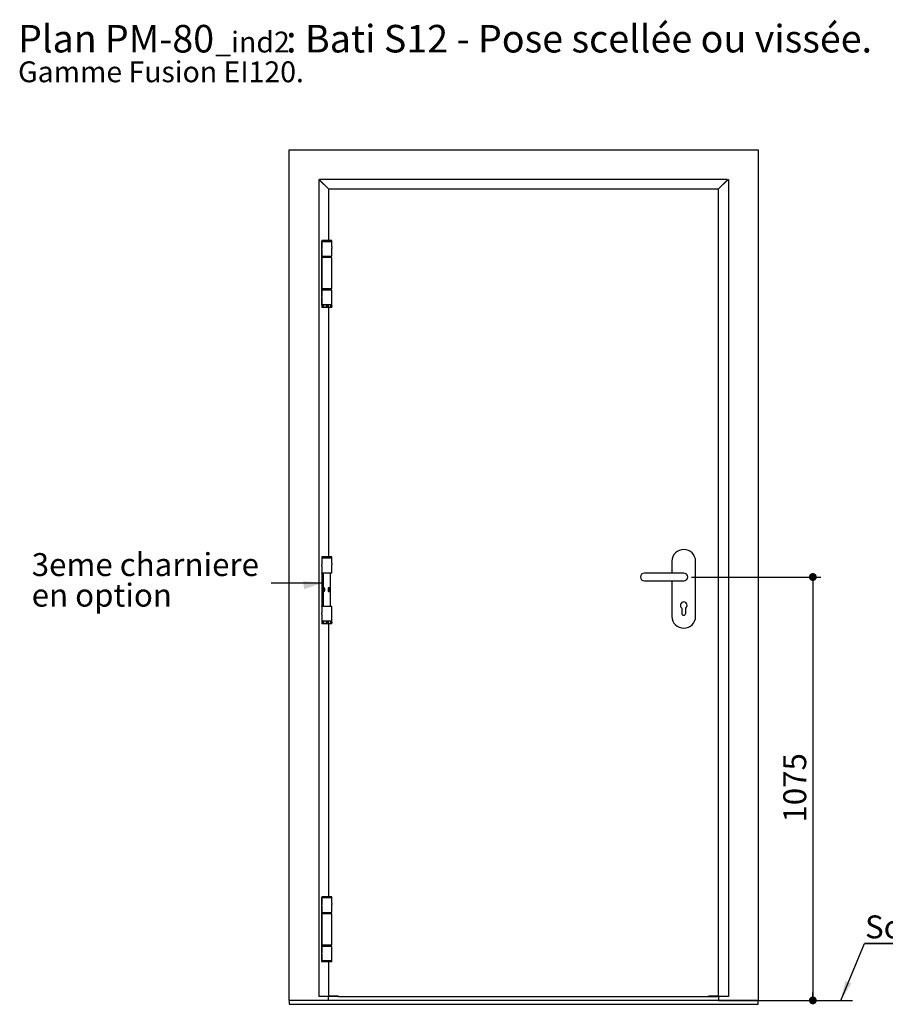
# Model space of a CAD drawing. Units: millimetres. Extents: x 10 to 835, y 24 to 1171.
# Drawn here: x 23 to 463, y 671 to 1171 of the extents above; entities that cross this region are included whole.
import ezdxf

# ---------------------------------------------------------------- set-up
doc = ezdxf.new("R2010")
doc.units = ezdxf.units.MM
doc.header["$LTSCALE"] = 4
doc.layers.add('PIÈCE', color=7, linetype='Continuous')
doc.styles.add('SLDTEXTSTYLE0', font='TXT', dxfattribs={"width": 0.75})
doc.dimstyles.new('SLDDIMSTYLE0', dxfattribs={"dimtxt": 11.641667, "dimasz": 4, "dimexe": 0, "dimexo": 0.0625, "dimgap": 2.910417, "dimtad": 1, "dimlfac": 5, "dimrnd": 1e-09, "dimzin": 12, "dimdsep": 46, "dimtxsty": 'SLDTEXTSTYLE0', "dimblk1": 'DOT', "dimblk2": 'DOT', "dimsah": 1, "dimcen": 0.09, "dimadec": 0, "dimazin": 3, "dimtfac": 1, "dimtofl": 0, "dimtmove": 0, "dimatfit": 3, "dimldrblk": 'DOT', "dimfxl": 0, "dimfrac": 2, "dimtolj": 1, "dimtzin": 12, "dimarcsym": 0})
doc.dimstyles.new('SLDDIMSTYLE1', dxfattribs={"dimtxt": 0.18, "dimasz": 10, "dimexe": 0, "dimexo": 0.0625, "dimgap": 0, "dimtad": 0, "dimtih": 1, "dimtoh": 1, "dimdec": 0, "dimrnd": 1e-09, "dimzin": 0, "dimdsep": 46, "dimtxsty": 'Standard', "dimsah": 1, "dimcen": 0.09, "dimadec": 0, "dimazin": 0, "dimtfac": 10, "dimtdec": 0, "dimtofl": 0, "dimtmove": 0, "dimatfit": 3, "dimfxl": 0, "dimfrac": 2, "dimtolj": 1, "dimtzin": 0, "dimarcsym": 0})

# ---------------------------------------------------------------- blocks, each defined once
blk = doc.blocks.new('SW_NOTE_0')
at = {"layer": 'PIÈCE', "color": 0, "attachment_point": 1, "style": 'SLDTEXTSTYLE0'}
for s, insert, char_height in [(': Bati S12 - Pose scellée ou vissée.', (136.06, 18.05), 14), ('Plan', (0, 18.05), 14), ('PM-80', (44.08, 18.05), 14), ('_ind2', (100.1, 14.63), 10.583), ('Gamme Fusion EI120.', (0, -0.47), 10.5833)]:
    blk.add_mtext(s, dxfattribs=dict(at, insert=insert, char_height=char_height))
blk = doc.blocks.new('_DOT')
at = {"color": 0, "linetype": 'ByBlock', "lineweight": -2}
blk.add_line((-0.5, 0), (-1, 0), dxfattribs=at)
at = {"color": 0, "linetype": 'ByBlock', "const_width": 0.5}
blk.add_lwpolyline([(-0.25, 0, 1), (0.25, 0, 1)], format="xyb", close=True, dxfattribs=at)
blk = doc.blocks.new('_D')
at = {"layer": 'PIÈCE', "color": 7}
for p, q in [((364.5, 888.45), (430.02, 888.45)), ((426.02, 888.45), (426.02, 673.45)), ((402.21, 673.45), (430.02, 673.45))]:
    blk.add_line(p, q, dxfattribs=at)
at = {"layer": 'PIÈCE', "color": 7, "xscale": 4, "yscale": 4}
for p, rotation in [((426.02, 888.45, 3.98), 90.00000000000034), ((426.02, 673.45, 3.98), 270.0000000000003)]:
    blk.add_blockref('_DOT', p, dxfattribs=dict(at, rotation=rotation))
at = {"layer": 'PIÈCE', "color": 7, "insert": (411.01, 763.75), "char_height": 11.642, "attachment_point": 1, "rotation": 90, "style": 'SLDTEXTSTYLE0'}
blk.add_mtext('1075', dxfattribs=at)
blk = doc.blocks.new('SW_NOTE_2')
at = {"layer": 'PIÈCE', "color": 0, "attachment_point": 1, "style": 'SLDTEXTSTYLE0'}
for s, insert, char_height in [('3eme charniere', (-121.55, 15.14), 11.6417), ('en option', (-121.55, -0.39), 11.642)]:
    blk.add_mtext(s, dxfattribs=dict(at, insert=insert, char_height=char_height))
blk = doc.blocks.new('SW_NOTE_3')
at = {"layer": 'PIÈCE', "color": 0}
for p, q in [((0, 0), (45.91, 0)), ((45.91, 0), (0, 0)), ((0, 0), (45.91, 0)), ((45.91, 0), (0, 0)), ((0, 0), (45.91, 0)), ((45.91, 0), (0, 0))]:
    blk.add_line(p, q, dxfattribs=at)
at = {"layer": 'PIÈCE', "color": 0, "insert": (0.24, 14.21), "char_height": 11.642, "attachment_point": 1, "style": 'SLDTEXTSTYLE0'}
blk.add_mtext('Sol fini', dxfattribs=at)

msp = doc.modelspace()

# ---------------------------------------------------------------- linework, layer by layer
at = {"color": 7, "linetype": 'Continuous', "lineweight": 30}
for p, q in [((160.2087, 1105.4508), (398.2087, 1105.4508)), ((160.2087, 673.4508), (160.2087, 1105.4508)), ((398.2087, 1105.4508), (398.2087, 673.4508)), ((175.5087, 1090.1508), (175.2087, 1090.1508)), ((175.2087, 1090.1508), (175.2087, 675.4508)), ((175.6087, 1090.0508), (175.6087, 1090.3508)), ((382.6087, 1090.3508), (175.6087, 1090.3508)), ((377.9687, 1085.4108), (382.8087, 1090.2508)), ((382.5087, 1089.9508), (382.6087, 1090.3508)), ((382.6087, 1090.0508), (382.6087, 1090.3508)), ((382.9087, 1090.3508), (382.8087, 1090.2508)), ((382.9087, 1090.3508), (383.2087, 1090.3508)), ((383.2087, 1090.3508), (383.2087, 675.4508)), ((180.4487, 1085.2108), (175.6087, 1090.0508)), ((175.7087, 1089.9508), (180.4487, 1085.2108)), ((180.2087, 1085.2059), (180.2087, 1059.3508)), ((180.4487, 1085.4508), (180.4487, 1085.2908)), ((377.9638, 1085.4508), (180.4535, 1085.4508)), ((377.9687, 1085.4108), (382.5087, 1089.9508)), ((377.9687, 1085.4508), (377.9687, 1085.2908)), ((378.2087, 675.6957), (378.2087, 1085.2059)), ((176.6287, 1058.9508), (176.6287, 1026.5508)), ((176.8137, 1058.9508), (176.6287, 1058.9508)), ((176.8137, 1059.3508), (176.8137, 1058.7508)), ((179.3487, 1059.3508), (176.8137, 1059.3508)), ((176.8137, 1058.7508), (176.8137, 1055.3008)), ((181.8837, 1058.7508), (176.8137, 1058.7508)), ((179.3487, 1058.7508), (176.8137, 1058.7508)), ((181.8837, 1059.3508), (179.3487, 1059.3508)), ((181.8837, 1058.7508), (179.3487, 1058.7508)), ((181.8837, 1058.7508), (181.8837, 1059.3508)), ((181.8837, 1056.2008), (181.8837, 1058.7508)), ((181.8837, 1051.3308), (181.8837, 1055.5023)), ((176.8137, 1054.6022), (176.8137, 1051.3308)), ((176.8137, 1051.3308), (181.8837, 1051.3308)), ((176.8287, 1051.0024), (176.8287, 1051.3308)), ((176.8287, 1051.0024), (177.4287, 1051.0024)), ((176.8287, 1051.0024), (176.8287, 1050.7308)), ((176.8287, 1050.7308), (176.8287, 1034.7708)), ((176.8487, 1050.7208), (176.8487, 1034.7808)), ((181.8487, 1050.7208), (176.8487, 1050.7208)), ((177.4287, 1051.0024), (177.4287, 1050.7308)), ((177.4287, 1050.7308), (177.4287, 1050.7208)), ((177.4487, 1051.3308), (177.4487, 1050.7208)), ((181.2487, 1050.7208), (181.2487, 1051.3308)), ((181.8487, 1034.7808), (181.8487, 1050.7208)), ((176.8137, 1034.1708), (176.8137, 1030.9008)), ((181.8837, 1034.1708), (176.8137, 1034.1708)), ((176.8137, 1030.2021), (176.8137, 1026.7508)), ((176.8287, 1034.7708), (176.8287, 1034.4992)), ((176.8287, 1034.1708), (176.8287, 1034.4992)), ((176.8287, 1034.4992), (177.4287, 1034.4992)), ((181.8487, 1034.7808), (176.8487, 1034.7808)), ((177.4287, 1034.7808), (177.4287, 1034.7708)), ((177.4287, 1034.7708), (177.4287, 1034.4992)), ((177.4487, 1034.7808), (177.4487, 1034.1708)), ((181.2487, 1034.1708), (181.2487, 1034.7808)), ((181.8837, 1026.7508), (181.8837, 1034.1708)), ((176.6287, 1026.5508), (176.8487, 1026.5508)), ((181.8837, 1026.7508), (176.8137, 1026.7508)), ((176.8487, 1026.7508), (176.8487, 1025.3508)), ((177.333, 1025.3508), (176.8487, 1025.3508)), ((181.8487, 1025.3508), (177.333, 1025.3508)), ((180.2087, 1025.3508), (180.2087, 898.6508)), ((181.8487, 1025.3508), (181.8487, 1026.7508)), ((176.8137, 898.6508), (176.8137, 898.0508)), ((179.3487, 898.6508), (176.8137, 898.6508)), ((176.8137, 898.0508), (176.8137, 894.6008)), ((181.8837, 898.0508), (176.8137, 898.0508)), ((179.3487, 898.0508), (176.8137, 898.0508)), ((181.8837, 898.6508), (179.3487, 898.6508)), ((181.8837, 898.0508), (179.3487, 898.0508)), ((181.8837, 898.0508), (181.8837, 898.6508)), ((181.8837, 895.5008), (181.8837, 898.0508)), ((354.4998, 896.4515), (354.4998, 890.4515)), ((366.4998, 868.4515), (366.4998, 896.4515)), ((176.8137, 893.9022), (176.8137, 890.6308)), ((176.8137, 890.6308), (181.8837, 890.6308)), ((176.8287, 890.3024), (176.8287, 890.6308)), ((176.8287, 890.3024), (177.4287, 890.3024)), ((176.8287, 890.3024), (176.8287, 890.0308)), ((177.4287, 890.3024), (177.4287, 890.0308)), ((177.4487, 890.6308), (177.4487, 873.4708)), ((181.2487, 873.4708), (181.2487, 890.6308)), ((181.8837, 890.6308), (181.8837, 894.8023)), ((342.4998, 890.4515), (340.4998, 890.4515)), ((358.4998, 890.4515), (342.4998, 890.4515)), ((360.4998, 890.4515), (358.4998, 890.4515)), ((176.8287, 890.0308), (176.8287, 874.0708)), ((177.4287, 890.0308), (177.4287, 874.0708)), ((340.4998, 886.4515), (342.4998, 886.4515)), ((342.4998, 886.4515), (358.4998, 886.4515)), ((354.4998, 886.4515), (354.4998, 868.4515)), ((358.4998, 886.4515), (360.4998, 886.4515)), ((177.5402, 882.4508), (177.5402, 881.6508)), ((177.6941, 882.4508), (177.6941, 881.6508)), ((177.9114, 881.6508), (177.9114, 882.4508)), ((178.2501, 881.6508), (178.2501, 882.4508)), ((179.9313, 882.4508), (179.9313, 881.6508)), ((180.2934, 881.9343), (180.2934, 881.9624)), ((180.4473, 881.9404), (180.4473, 881.9593)), ((180.786, 881.6508), (180.786, 882.4508)), ((180.8988, 881.6508), (180.8988, 882.4508)), ((176.8137, 873.4708), (176.8137, 870.2008)), ((181.8837, 873.4708), (176.8137, 873.4708)), ((176.8287, 874.0708), (176.8287, 873.7992)), ((176.8287, 873.4708), (176.8287, 873.7992)), ((176.8287, 873.7992), (177.4287, 873.7992)), ((177.4287, 874.0708), (177.4287, 873.7992)), ((181.8837, 866.0508), (181.8837, 873.4708)), ((359.4698, 872.674), (359.4698, 870.074)), ((361.5298, 870.074), (361.5298, 872.674)), ((176.8137, 869.5022), (176.8137, 866.0508)), ((181.8837, 866.0508), (176.8137, 866.0508)), ((176.8487, 866.0508), (176.8487, 864.6508)), ((181.8487, 864.6508), (181.8487, 866.0508)), ((177.333, 864.6508), (176.8487, 864.6508)), ((181.8487, 864.6508), (177.333, 864.6508)), ((180.2087, 864.6508), (180.2087, 726.0508)), ((176.8137, 725.6508), (176.6287, 725.6508)), ((176.6287, 725.6508), (176.6287, 693.2508)), ((176.8137, 726.0508), (176.8137, 725.4508)), ((179.3487, 726.0508), (176.8137, 726.0508)), ((176.8137, 725.4508), (176.8137, 722.0008)), ((181.8837, 725.4508), (176.8137, 725.4508)), ((179.3487, 725.4508), (176.8137, 725.4508)), ((181.8837, 726.0508), (179.3487, 726.0508)), ((181.8837, 725.4508), (179.3487, 725.4508)), ((181.8837, 725.4508), (181.8837, 726.0508)), ((181.8837, 722.9008), (181.8837, 725.4508)), ((176.8137, 721.3022), (176.8137, 718.0308)), ((181.8837, 718.0308), (181.8837, 722.2023)), ((176.8137, 718.0308), (181.8837, 718.0308)), ((176.8287, 717.7024), (176.8287, 718.0308)), ((176.8287, 717.7024), (177.4287, 717.7024)), ((176.8287, 717.7024), (176.8287, 717.4308)), ((176.8287, 717.4308), (176.8287, 701.4708)), ((176.8487, 717.4208), (176.8487, 701.4808)), ((181.8487, 717.4208), (176.8487, 717.4208)), ((177.4287, 717.7024), (177.4287, 717.4308)), ((177.4287, 717.4308), (177.4287, 717.4208)), ((177.4487, 718.0308), (177.4487, 717.4208)), ((181.2487, 717.4208), (181.2487, 718.0308)), ((181.8487, 701.4808), (181.8487, 717.4208)), ((176.8137, 700.8708), (176.8137, 697.6008)), ((181.8837, 700.8708), (176.8137, 700.8708)), ((176.8287, 701.4708), (176.8287, 701.1992)), ((176.8287, 700.8708), (176.8287, 701.1992)), ((176.8287, 701.1992), (177.4287, 701.1992)), ((181.8487, 701.4808), (176.8487, 701.4808)), ((177.4287, 701.4808), (177.4287, 701.4708)), ((177.4287, 701.4708), (177.4287, 701.1992)), ((177.4487, 701.4808), (177.4487, 700.8708)), ((181.2487, 700.8708), (181.2487, 701.4808)), ((181.8837, 693.4508), (181.8837, 700.8708)), ((176.8137, 696.9022), (176.8137, 693.4508)), ((176.6287, 693.2508), (176.8487, 693.2508)), ((181.8837, 693.4508), (176.8137, 693.4508)), ((176.8487, 693.4508), (176.8487, 693.0508)), ((180.081, 693.0508), (176.8487, 693.0508)), ((181.8487, 693.0508), (180.081, 693.0508)), ((180.2087, 693.0508), (180.2087, 675.6957)), ((181.8487, 693.0508), (181.8487, 693.4508)), ((175.6087, 675.4508), (175.2087, 675.4508)), ((183.4087, 675.4508), (175.6087, 675.4508)), ((180.2087, 673.4508), (180.2087, 675.4508)), ((180.4487, 675.6908), (185.1487, 675.6908)), ((183.8087, 675.4508), (183.4087, 675.4508)), ((183.8087, 675.6908), (183.8087, 675.4508)), ((185.1487, 675.4508), (183.8087, 675.4508)), ((185.1487, 675.6908), (185.1487, 675.4508)), ((185.1487, 675.4508), (373.2687, 675.4508)), ((373.2687, 675.6908), (377.9687, 675.6908)), ((373.2687, 675.4508), (373.2687, 675.6908)), ((373.3687, 675.4508), (373.2687, 675.4508)), ((373.3687, 675.6908), (373.3687, 675.4508)), ((373.3687, 675.4508), (377.6187, 675.4508)), ((377.6187, 675.6908), (377.6187, 675.4508)), ((382.8087, 675.4508), (377.6187, 675.4508)), ((378.2087, 675.4508), (378.2087, 673.4508)), ((382.8087, 675.4508), (382.9087, 675.4508)), ((383.2087, 675.4508), (382.9087, 675.4508)), ((398.2087, 673.4508), (160.2087, 673.4508)), ((160.2087, 673.4508), (160.2087, 671.4508)), ((160.2087, 671.4508), (398.2087, 671.4508)), ((398.2087, 671.4508), (398.2087, 673.4508))]:
    msp.add_line(p, q, dxfattribs=at)
at = {"color": 7, "linetype": 'Continuous', "lineweight": 30, "flags": 128}
for points in [[(175.6087, 1090.0508), (175.5306, 1090.0703), (175.4556, 1090.0891), (175.3864, 1090.1063), (175.3258, 1090.1215), (175.2761, 1090.134), (175.2391, 1090.1432), (175.2163, 1090.1489), (175.2087, 1090.1508)], [(175.6087, 1090.0508), (175.5892, 1090.0703), (175.5704, 1090.0891), (175.5531, 1090.1063), (175.5379, 1090.1215), (175.5255, 1090.134), (175.5163, 1090.1432), (175.5106, 1090.1489), (175.5087, 1090.1508)], [(175.6087, 1090.3508), (175.6102, 1090.3447), (175.6147, 1090.3267), (175.6221, 1090.2972), (175.6321, 1090.2572), (175.6444, 1090.2079), (175.6587, 1090.1508), (175.6745, 1090.0876), (175.6913, 1090.0203), (175.7087, 1089.9508)], [(382.8087, 1090.2508), (382.8867, 1090.2703), (382.9617, 1090.2891), (383.0309, 1090.3064), (383.0915, 1090.3215), (383.1412, 1090.3339), (383.1782, 1090.3432), (383.201, 1090.3489), (383.2087, 1090.3508)], [(176.814, 1054.6022), (176.8138, 1054.6014), (176.8163, 1054.6121), (176.8214, 1054.635), (176.8288, 1054.6718), (176.8355, 1054.7096), (176.8426, 1054.7571), (176.8509, 1054.8354), (176.8552, 1054.9209), (176.8539, 1055.0192), (176.8469, 1055.1084), (176.8412, 1055.1548), (176.8349, 1055.1956), (176.8273, 1055.2375), (176.8208, 1055.2692), (176.8156, 1055.2927), (176.8137, 1055.3008), (176.8137, 1055.3008)], [(176.9545, 1051.3308), (176.8765, 1051.2966), (176.8401, 1051.2032), (176.8293, 1051.0664), (176.8287, 1051.0024)], [(176.814, 1030.2021), (176.8138, 1030.2014), (176.8163, 1030.2121), (176.8214, 1030.235), (176.8288, 1030.2718), (176.8355, 1030.3096), (176.8426, 1030.3571), (176.8509, 1030.4354), (176.8552, 1030.5209), (176.8539, 1030.6192), (176.8469, 1030.7085), (176.8412, 1030.7548), (176.8349, 1030.7956), (176.8273, 1030.8375), (176.8208, 1030.8692), (176.8156, 1030.8927), (176.8137, 1030.9008), (176.8137, 1030.9008)], [(176.8287, 1034.4992), (176.8343, 1034.3412), (176.8608, 1034.2298), (176.9154, 1034.1772), (176.9545, 1034.1708)], [(177.4287, 1034.4992), (177.4363, 1034.279), (177.4487, 1034.22)], [(177.6847, 1026.0508), (177.6793, 1025.9658), (177.663, 1025.8808), (177.6374, 1025.803), (177.6023, 1025.73), (177.5604, 1025.667), (177.5117, 1025.613), (177.4603, 1025.5724), (177.4054, 1025.5445), (177.3531, 1025.5319), (177.301, 1025.5337), (177.2544, 1025.5495), (177.2109, 1025.5794), (177.1733, 1025.6215), (177.1405, 1025.6766), (177.1141, 1025.7415), (177.0932, 1025.8173), (177.0792, 1025.8978), (177.0712, 1025.9854), (177.0696, 1026.0707), (177.0742, 1026.158), (177.0845, 1026.2389), (177.1011, 1026.3168), (177.1236, 1026.3864), (177.1529, 1026.4483), (177.1879, 1026.4986), (177.2297, 1026.5372), (177.2751, 1026.561), (177.3259, 1026.5707), (177.3769, 1026.5657), (177.4305, 1026.5462), (177.4818, 1026.514), (177.532, 1026.4682), (177.5773, 1026.4115), (177.6175, 1026.343), (177.649, 1026.2673), (177.6717, 1026.1829), (177.6813, 1026.118), (177.6847, 1026.0508)], [(181.7965, 1026.0508), (181.7904, 1025.8808), (181.7711, 1025.73), (181.7357, 1025.613), (181.6824, 1025.5445), (181.6146, 1025.5337), (181.54, 1025.5794), (181.4679, 1025.6766), (181.4103, 1025.8173), (181.3803, 1025.9854), (181.3845, 1026.158), (181.4206, 1026.3168), (181.4817, 1026.4483), (181.5571, 1026.5372), (181.6324, 1026.5707), (181.6963, 1026.5462), (181.7444, 1026.4682), (181.7762, 1026.343), (181.7929, 1026.1829), (181.7965, 1026.0508)], [(176.814, 893.9022), (176.8138, 893.9014), (176.8163, 893.9121), (176.8214, 893.935), (176.8288, 893.9718), (176.8355, 894.0096), (176.8426, 894.0571), (176.8509, 894.1354), (176.8552, 894.2209), (176.8539, 894.3192), (176.8469, 894.4084), (176.8412, 894.4548), (176.8349, 894.4956), (176.8273, 894.5375), (176.8208, 894.5692), (176.8156, 894.5927), (176.8137, 894.6008), (176.8137, 894.6008)], [(176.9545, 890.6308), (176.8765, 890.5966), (176.8401, 890.5032), (176.8293, 890.3664), (176.8287, 890.3024)], [(178.2501, 882.4508), (178.2229, 882.6437), (178.148, 882.8148), (178.0363, 882.9509), (177.9062, 883.0333), (177.7846, 883.0482), (177.6863, 883), (177.6129, 882.8947), (177.5649, 882.7364), (177.5425, 882.5422), (177.5402, 882.4508)], [(177.5402, 881.6508), (177.5507, 881.4579), (177.5836, 881.2869), (177.6441, 881.1507), (177.7361, 881.0683), (177.8502, 881.0534), (177.9721, 881.1016), (178.0905, 881.2069), (178.1891, 881.3652), (178.244, 881.5594), (178.2501, 881.6508)], [(177.9634, 883.0444), (177.9315, 883.0485), (177.8348, 883.0019), (177.7638, 882.8992), (177.7177, 882.7426), (177.6964, 882.5483), (177.6941, 882.4508)], [(177.6941, 881.6508), (177.7035, 881.4592), (177.7334, 881.2893), (177.7905, 881.1527), (177.8803, 881.069), (177.8872, 881.068)], [(178.1494, 882.8114), (177.9999, 882.7525), (177.9691, 882.7249), (177.9444, 882.6943), (177.9093, 882.6211), (177.8992, 882.532), (177.9023, 882.5059), (177.9092, 882.4775), (177.9413, 882.4161), (178.1408, 882.2952), (178.2501, 882.2689)], [(178.2501, 882.2373), (178.1955, 882.2296), (177.9999, 882.1525), (177.9691, 882.1249), (177.9444, 882.0943), (177.9093, 882.0211), (177.8992, 881.932), (177.9023, 881.906), (177.9092, 881.8775), (177.9413, 881.8161), (178.1408, 881.6952), (178.2501, 881.6689)], [(178.2569, 881.6383), (178.1955, 881.6296), (177.9999, 881.5525), (177.9691, 881.5249), (177.9444, 881.4943), (177.9093, 881.4211), (177.8992, 881.332), (177.9023, 881.306), (177.9092, 881.2775), (177.9413, 881.2161), (178.0362, 881.1586)], [(177.9333, 881.4712), (177.9161, 881.5533), (177.9114, 881.6508)], [(180.8988, 882.4508), (180.8792, 882.6437), (180.8212, 882.8148), (180.7226, 882.9509), (180.5853, 883.0333), (180.4274, 883.0482), (180.2687, 883), (180.1215, 882.8947), (180.0029, 882.7364), (179.9383, 882.5422), (179.9313, 882.4508)], [(179.9313, 881.8968), (180.0181, 881.9043), (180.3377, 881.9391), (180.5588, 881.9798), (180.6932, 882.0453), (180.7859, 882.1698), (180.7983, 882.2346), (180.7936, 882.2984), (180.7711, 882.3632), (180.7333, 882.4182), (180.6374, 882.4879), (180.5371, 882.5225), (180.4443, 882.541), (180.3902, 882.5487)], [(179.9313, 881.6508), (179.9631, 881.4579), (180.052, 881.2869), (180.1881, 881.1507), (180.3534, 881.0683), (180.5168, 881.0534), (180.6582, 881.1016), (180.7724, 881.2069), (180.8538, 881.3652), (180.8946, 881.5594), (180.8988, 881.6508)], [(179.9349, 882.4971), (180.0181, 882.5043), (180.3377, 882.5391), (180.5588, 882.5798), (180.6932, 882.6453), (180.7441, 882.7137)], [(180.0416, 881.3069), (180.3377, 881.3391), (180.5588, 881.3798), (180.6932, 881.4453), (180.7859, 881.5698), (180.7983, 881.6346), (180.7936, 881.6984), (180.7711, 881.7632), (180.7333, 881.8182), (180.6374, 881.8879), (180.5371, 881.9225), (180.4443, 881.941), (180.3902, 881.9488)], [(180.3057, 882.5356), (180.3212, 882.6424), (180.327, 882.6554)], [(180.3687, 881.3448), (180.3594, 881.359), (180.3303, 881.455)], [(180.786, 882.4508), (180.7673, 882.6424), (180.712, 882.8123), (180.6164, 882.9489), (180.4805, 883.0326), (180.3644, 883.0444)], [(180.3652, 881.0572), (180.4079, 881.0531), (180.5476, 881.0997), (180.6598, 881.2024), (180.7404, 881.359), (180.7813, 881.5533), (180.786, 881.6508)], [(176.814, 869.5022), (176.8138, 869.5014), (176.8163, 869.5121), (176.8214, 869.535), (176.8288, 869.5718), (176.8355, 869.6096), (176.8426, 869.6571), (176.8509, 869.7354), (176.8552, 869.8209), (176.8539, 869.9192), (176.8469, 870.0084), (176.8412, 870.0548), (176.8349, 870.0956), (176.8273, 870.1375), (176.8208, 870.1692), (176.8156, 870.1927), (176.8137, 870.2008), (176.8137, 870.2008)], [(176.8287, 873.7992), (176.8343, 873.6412), (176.8608, 873.5298), (176.9154, 873.4772), (176.9545, 873.4708)], [(177.4287, 873.7992), (177.4363, 873.579), (177.4487, 873.52)], [(177.6847, 865.3508), (177.6793, 865.2658), (177.663, 865.1808), (177.6374, 865.103), (177.6023, 865.03), (177.5604, 864.9669), (177.5117, 864.913), (177.4603, 864.8724), (177.4054, 864.8445), (177.3531, 864.8319), (177.301, 864.8337), (177.2544, 864.8494), (177.2109, 864.8794), (177.1733, 864.9215), (177.1405, 864.9766), (177.1141, 865.0415), (177.0932, 865.1173), (177.0792, 865.1978), (177.0712, 865.2854), (177.0696, 865.3707), (177.0742, 865.458), (177.0845, 865.5389), (177.1011, 865.6168), (177.1236, 865.6864), (177.1529, 865.7484), (177.1879, 865.7985), (177.2297, 865.8372), (177.2751, 865.861), (177.3259, 865.8707), (177.3769, 865.8657), (177.4305, 865.8462), (177.4818, 865.814), (177.532, 865.7682), (177.5773, 865.7115), (177.6175, 865.643), (177.649, 865.5673), (177.6717, 865.4829), (177.6813, 865.418), (177.6847, 865.3508)], [(181.7965, 865.3508), (181.7904, 865.1808), (181.7711, 865.03), (181.7357, 864.913), (181.6824, 864.8445), (181.6146, 864.8337), (181.54, 864.8794), (181.4679, 864.9766), (181.4103, 865.1173), (181.3803, 865.2854), (181.3845, 865.458), (181.4206, 865.6168), (181.4817, 865.7484), (181.5571, 865.8372), (181.6324, 865.8707), (181.6963, 865.8462), (181.7444, 865.7682), (181.7762, 865.643), (181.7929, 865.4829), (181.7965, 865.3508)], [(176.814, 721.3022), (176.8138, 721.3014), (176.8163, 721.3121), (176.8214, 721.335), (176.8288, 721.3718), (176.8355, 721.4096), (176.8426, 721.4571), (176.8509, 721.5354), (176.8552, 721.6209), (176.8539, 721.7192), (176.8469, 721.8084), (176.8412, 721.8548), (176.8349, 721.8956), (176.8273, 721.9375), (176.8208, 721.9692), (176.8156, 721.9927), (176.8137, 722.0008), (176.8137, 722.0008)], [(176.9545, 718.0308), (176.8765, 717.9966), (176.8401, 717.9032), (176.8293, 717.7664), (176.8287, 717.7024)], [(176.8287, 701.1992), (176.8343, 701.0412), (176.8608, 700.9298), (176.9154, 700.8772), (176.9545, 700.8708)], [(177.4287, 701.1992), (177.4363, 700.979), (177.4487, 700.92)], [(176.814, 696.9022), (176.8138, 696.9014), (176.8163, 696.9121), (176.8214, 696.935), (176.8288, 696.9718), (176.8355, 697.0096), (176.8426, 697.0571), (176.8509, 697.1354), (176.8552, 697.2209), (176.8539, 697.3192), (176.8469, 697.4084), (176.8412, 697.4548), (176.8349, 697.4956), (176.8273, 697.5375), (176.8208, 697.5692), (176.8156, 697.5927), (176.8137, 697.6008), (176.8137, 697.6008)]]:
    msp.add_lwpolyline(points, dxfattribs=at)
at = {"color": 7, "linetype": 'Continuous', "lineweight": 30}
for centre, radius in [((179.6128, 1026.0518), 0.5196), ((179.4469, 1026.0508), 0.00801), ((179.6128, 865.3518), 0.5196), ((179.4469, 865.3508), 0.00801)]:
    msp.add_circle(centre, radius, dxfattribs=at)
for centre, radius, start, end in [((180.4531, 1079.0657), 6.1451, 90.041838, 92.280127), ((186.7599, 1085.2031), 6.3112, 177.750751, 179.930072), ((371.6574, 1085.2031), 6.3112, 0.069928, 2.249249), ((377.9642, 1079.0657), 6.1451, 87.719873, 89.958162), ((183.3413, 1055.8508), 1.499, 166.498479, 193.444808), ((178.5913, 1051.0594), 1.164, 168.999473, 182.807034), ((179.4896, 1026.0486), 0.5179, 274.64263, 0.242512), ((179.4886, 1026.0521), 0.5189, 359.853274, 82.810233), ((360.4998, 896.4515), 6, 0, 180), ((183.3417, 895.1508), 1.4994, 166.501466, 193.441823), ((178.591, 890.3594), 1.1637, 168.998002, 182.807807), ((340.4998, 888.4515), 2, 90, 270), ((360.4998, 888.4515), 2, 270, 90), ((178.6011, 882.4919), 0.6909, 139.926043, 183.406607), ((179.2311, 890.8959), 8.5278, 274.709753, 277.879159), ((179.2423, 890.1907), 8.4221, 274.692731, 277.901939), ((176.5485, 912.0939), 31.0849, 276.604159, 277.117703), ((180.3631, 880.7623), 0.5871, 56.666896, 87.357756), ((360.4998, 874.0515), 1.72, 306.786664, 233.213336), ((179.4892, 865.3489), 0.5182, 274.676103, 0.20904), ((179.4886, 865.3521), 0.5189, 359.85451, 82.808997), ((360.4998, 868.4515), 6, 180, 0), ((360.4998, 870.074), 1.03, 180, 360), ((183.3416, 722.5508), 1.4994, 166.501236, 193.442053), ((178.5911, 717.7594), 1.1639, 168.998738, 182.807421), ((180.4561, 681.9972), 6.3064, 267.751115, 269.932143), ((377.9612, 681.9972), 6.3064, 270.067857, 272.248885)]:
    msp.add_arc(centre, radius, start, end, dxfattribs=at)
at = {"layer": 'PIÈCE', "color": 7}
msp.add_line((378.2087, 673.4508), (446.1215, 673.4508), dxfattribs=at)
at = {"layer": 'PIÈCE', "color": 7, "flags": 128}
msp.add_lwpolyline([(151.0909, 885.4545), (176.4909, 885.4545), (177.4487, 885.5787)], dxfattribs=at)
at = {"layer": 'PIÈCE', "color": 7}
msp.add_solid([(177.4487, 885.5787), (167.2745, 886.2767), (167.7887, 882.3099)], dxfattribs=at)

# ---------------------------------------------------------------- block references
at = {"layer": 'PIÈCE'}
msp.add_blockref('SW_NOTE_0', (22.6057, 1150.7954), dxfattribs=at)
at = {"layer": 'PIÈCE', "color": 7}
for name, p in [('SW_NOTE_2', (151.0909, 885.4545)), ('SW_NOTE_3', (452.2727, 702.3626))]:
    msp.add_blockref(name, p, dxfattribs=at)

# ---------------------------------------------------------------- dimensions: what is measured, and where the dimension line sits
dim = msp.add_linear_dim(base=(426.0197, 673.4508), p1=(360.4998, 888.4515), p2=(398.2087, 673.4508), angle=90, dimstyle='SLDDIMSTYLE0', dxfattribs=at)
dim.commit()
dim.dimension.update_dxf_attribs({"geometry": '_D', "text_midpoint": (426.0197, 780.9511), "dimtype": 160})

# ---------------------------------------------------------------- leaders
msp.add_leader([(440.1823, 673.4508), (452.2727, 702.3626)], dimstyle='SLDDIMSTYLE1', dxfattribs=at)

doc.saveas('drawing.dxf')
